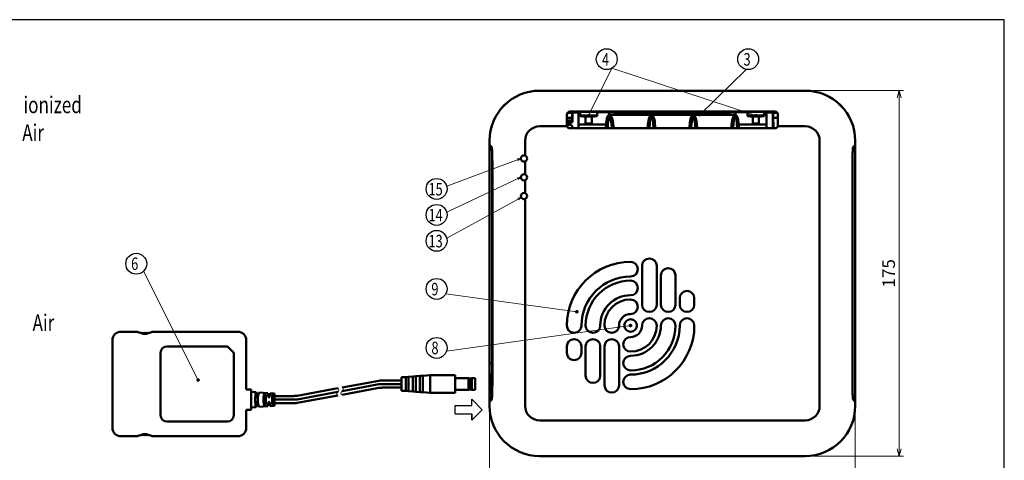
# Model space of a CAD drawing. Units: millimetres. Extents: x 919 to 1735, y -387 to 152.
# Drawn here: x 1264 to 1735, y -59 to 152 of the extents above; entities that cross this region are included whole.
import ezdxf

# ---------------------------------------------------------------- set-up
doc = ezdxf.new("R2010")
doc.units = ezdxf.units.MM
for name, color, linetype, lineweight in [('Visible', 7, 'Continuous', 50), ('外形線', 7, 'Continuous', 40), ('寸法線', 4, 'Continuous', 25), ('文\u3000字', 5, 'Continuous', 18), ('文字', 4, 'Continuous', 25), ('輪郭線', 7, 'Continuous', 35)]:
    doc.layers.add(name, color=color, linetype=linetype, lineweight=lineweight)
doc.styles.add('ST', font='TXT.SHX', dxfattribs={"width": 0.75, "oblique": 15, "bigfont": 'extfont.shx'})
doc.dimstyles.new('(尺度0.5)フィーサ図面寸法スタイル', dxfattribs={"dimtxt": 6, "dimasz": 3.4, "dimexe": 2, "dimexo": 4, "dimgap": 2, "dimtad": 3, "dimdec": 3, "dimdsep": 46, "dimtxsty": 'ST', "dimblk": 'OPEN30', "dimcen": -1.08, "dimclrd": 4, "dimclre": 4, "dimclrt": 4, "dimadec": 1, "dimazin": 2, "dimtp": 0.01, "dimtfac": 0.7, "dimtdec": 3, "dimtmove": 0, "dimatfit": 3, "dimldrblk": 'OPEN30', "dimfxl": 1, "dimtolj": 2, "dimlwd": 20, "dimlwe": 20, "dimarcsym": 0})
doc.dimstyles.new('(尺度1)フィーサ図面寸法スタイル', dxfattribs={"dimtxt": 3, "dimasz": 1.7, "dimexe": 1, "dimexo": 2, "dimgap": 1, "dimtad": 3, "dimdec": 3, "dimdsep": 46, "dimtxsty": 'ST', "dimblk": 'OPEN30', "dimcen": -0.54, "dimclrd": 4, "dimclre": 4, "dimclrt": 4, "dimadec": 1, "dimazin": 2, "dimtp": 0.01, "dimtfac": 0.7, "dimtdec": 3, "dimtmove": 0, "dimatfit": 3, "dimldrblk": 'OPEN30', "dimfxl": 1, "dimtolj": 2, "dimlwd": 20, "dimlwe": 20, "dimarcsym": 0})

# ---------------------------------------------------------------- blocks, each defined once
blk = doc.blocks.new('_Open30')
at = {"layer": '外形線', "color": 0, "lineweight": -2}
for p, q in [((-1, 0.27), (0, 0)), ((0, 0), (-1, -0.27)), ((0, 0), (-1, 0))]:
    blk.add_line(p, q, dxfattribs=at)
blk = doc.blocks.new('*D175')
at = {"layer": 'Defpoints', "color": 0}
for p in [(1640.12, 117.64), (1685.12, 117.64), (1640.12, -57.36)]:
    blk.add_point(p, dxfattribs=at)
at = {"layer": '寸法線', "color": 4, "lineweight": 20}
for p, q in [((1644.12, 117.64), (1687.12, 117.64)), ((1685.12, -53.96), (1685.12, 114.24)), ((1644.12, -57.36), (1687.12, -57.36))]:
    blk.add_line(p, q, dxfattribs=at)
at = {"layer": '寸法線', "color": 4, "lineweight": 20, "xscale": 3.399999999999999, "yscale": 3.399999999999999, "zscale": 3.399999999999999}
for p, rotation in [((1685.12, 117.64), 90), ((1685.12, -57.36), 270)]:
    blk.add_blockref('_Open30', p, dxfattribs=dict(at, rotation=rotation))
at = {"layer": '寸法線', "color": 4, "insert": (1680.12, 30.14), "char_height": 6, "attachment_point": 5, "rotation": 90, "style": 'ST'}
blk.add_mtext('\\A2;175', dxfattribs=at)
blk = doc.blocks.new('*D176')
at = {"layer": 'Defpoints', "color": 0}
for p in [(1489.12, -33.38), (1664.12, -33.38), (1489.12, -79.36)]:
    blk.add_point(p, dxfattribs=at)
at = {"layer": '寸法線', "color": 4, "lineweight": 20}
for p, q in [((1489.12, -37.38), (1489.12, -81.36)), ((1664.12, -37.38), (1664.12, -81.36)), ((1660.72, -79.36), (1492.52, -79.36))]:
    blk.add_line(p, q, dxfattribs=at)
at = {"layer": '寸法線', "color": 4, "lineweight": 20, "xscale": 3.399999999999999, "yscale": 3.399999999999999, "zscale": 3.399999999999999}
for p, rotation in [((1489.12, -79.36), 180), ((1664.12, -79.36), 360)]:
    blk.add_blockref('_Open30', p, dxfattribs=dict(at, rotation=rotation))
at = {"layer": '寸法線', "color": 4, "insert": (1576.62, -74.36), "char_height": 6, "attachment_point": 5, "style": 'ST'}
blk.add_mtext('\\A2;175', dxfattribs=at)

msp = doc.modelspace()

# ---------------------------------------------------------------- linework, layer by layer
at = {"layer": 'Defpoints'}
msp.add_lwpolyline([(919.1023, 151.643), (919.1023, -362.6093), (1735.4329, -362.6093), (1735.4329, 151.643)], close=True, dxfattribs=at)
at = {"layer": 'Visible'}
for p, q in [((1513.1154, 117.6378), (1513.1008, 117.6378)), ((1513.1154, 117.6378), (1640.1154, 117.6378)), ((1640.13, 117.6378), (1640.1154, 117.6378)), ((1526.1154, 101.1378), (1526.1154, 106.1428)), ((1526.1154, 104.7051), (1528.6236, 104.7051)), ((1526.388, 107.0051), (1528.6236, 107.0051)), ((1626.2432, 107.5051), (1526.9876, 107.5051)), ((1626.1137, 107.5576), (1527.117, 107.5576)), ((1626.1137, 107.5576), (1527.117, 107.5576)), ((1527.6154, 107.6428), (1625.6154, 107.6428)), ((1532.5551, 107.3543), (1528.6236, 107.3543)), ((1528.6236, 107.3543), (1528.84, 107.1378)), ((1528.6236, 107.3543), (1528.6236, 103.5783)), ((1531.6154, 107.1378), (1528.84, 107.1378)), ((1528.84, 107.1378), (1528.84, 102.9132)), ((1531.8199, 107.3424), (1531.6154, 107.1378)), ((1531.6154, 99.6378), (1531.6154, 107.1378)), ((1532.3199, 107.3467), (1532.5551, 107.3467)), ((1532.5541, 107.5051), (1532.5541, 107.4876)), ((1532.5541, 107.4876), (1532.5551, 107.4876)), ((1532.5551, 107.4876), (1532.5551, 107.2391)), ((1540.5551, 107.4876), (1532.5551, 107.4876)), ((1532.5551, 105.6922), (1532.5551, 107.2391)), ((1540.5551, 105.6922), (1532.5551, 105.6922)), ((1532.5551, 105.4408), (1532.5551, 105.6922)), ((1540.5551, 105.4408), (1532.5551, 105.4408)), ((1533.8051, 105.2051), (1533.8051, 105.4408)), ((1535.1801, 105.2051), (1533.8051, 105.2051)), ((1535.0551, 101.8776), (1535.0551, 105.2051)), ((1537.9301, 105.2051), (1535.1801, 105.2051)), ((1536.2934, 107.5051), (1536.2934, 107.4876)), ((1536.4678, 107.5051), (1536.4678, 107.4876)), ((1539.3051, 105.2051), (1537.9301, 105.2051)), ((1538.0551, 101.8776), (1538.0551, 105.2051)), ((1539.3051, 105.4408), (1539.3051, 105.2051)), ((1540.5551, 107.2391), (1540.5551, 107.4876)), ((1540.5551, 107.4876), (1540.556, 107.4876)), ((1546.5551, 107.3543), (1540.5551, 107.3543)), ((1540.5551, 107.3467), (1546.4065, 107.3467)), ((1540.5551, 107.2391), (1540.5551, 105.6922)), ((1540.5551, 105.6922), (1540.5551, 105.4408)), ((1540.556, 107.5051), (1540.556, 107.4876)), ((1543.856, 107.3543), (1543.7051, 107.5051)), ((1544.2051, 107.3543), (1544.2051, 107.5051)), ((1545.5151, 107.3543), (1545.5151, 107.5051)), ((1546.4065, 107.3467), (1546.4819, 107.2714)), ((1546.4065, 107.3467), (1546.4065, 105.9508)), ((1546.4819, 106.1378), (1546.4731, 106.1378)), ((1546.4819, 107.2714), (1546.4819, 106.1378)), ((1546.4819, 107.2714), (1548.4569, 107.2714)), ((1546.4819, 106.1378), (1606.7489, 106.1378)), ((1546.5551, 107.5051), (1546.5551, 107.3051)), ((1606.5551, 107.3051), (1546.5551, 107.3051)), ((1548.4569, 107.3051), (1548.4569, 107.1701)), ((1548.4569, 107.1701), (1548.9569, 107.1701)), ((1603.9569, 107.1701), (1548.9569, 107.1701)), ((1603.9569, 107.1701), (1604.4569, 107.1701)), ((1604.4569, 107.3051), (1604.4569, 107.1701)), ((1604.4569, 107.2714), (1606.7489, 107.2714)), ((1606.5551, 107.5051), (1606.5551, 107.3051)), ((1606.6154, 107.4378), (1606.5551, 107.4378)), ((1612.5551, 107.3543), (1606.5551, 107.3543)), ((1606.6154, 107.5051), (1606.6154, 107.4378)), ((1606.7489, 107.2714), (1606.8242, 107.3467)), ((1606.7489, 106.1378), (1606.7489, 107.2714)), ((1606.7576, 106.1378), (1606.7489, 106.1378)), ((1606.8242, 107.3467), (1612.5551, 107.3467)), ((1606.8242, 107.3467), (1606.8242, 105.9508)), ((1607.7151, 107.5051), (1607.7151, 107.3543)), ((1609.0251, 107.5051), (1609.0251, 107.3543)), ((1609.5251, 107.5051), (1609.3742, 107.3543)), ((1612.5541, 107.5051), (1612.5541, 107.4876)), ((1612.5541, 107.4876), (1612.5551, 107.4876)), ((1612.5551, 107.4876), (1612.5551, 107.2391)), ((1620.5551, 107.4876), (1612.5551, 107.4876)), ((1612.5551, 105.6922), (1612.5551, 107.2391)), ((1620.5551, 105.6922), (1612.5551, 105.6922)), ((1612.5551, 105.4408), (1612.5551, 105.6922)), ((1620.5551, 105.4408), (1612.5551, 105.4408)), ((1613.8051, 105.2051), (1613.8051, 105.4408)), ((1615.1801, 105.2051), (1613.8051, 105.2051)), ((1615.0551, 101.8776), (1615.0551, 105.2051)), ((1617.9301, 105.2051), (1615.1801, 105.2051)), ((1616.2934, 107.5051), (1616.2934, 107.4876)), ((1616.4678, 107.5051), (1616.4678, 107.4876)), ((1619.3051, 105.2051), (1617.9301, 105.2051)), ((1618.0551, 101.8776), (1618.0551, 105.2051)), ((1619.3051, 105.4408), (1619.3051, 105.2051)), ((1620.5551, 107.2391), (1620.5551, 107.4876)), ((1620.5551, 107.4876), (1620.556, 107.4876)), ((1624.8318, 107.3543), (1620.5551, 107.3543)), ((1620.5551, 107.3467), (1620.9109, 107.3467)), ((1620.5551, 107.2391), (1620.5551, 105.6922)), ((1620.5551, 105.6922), (1620.5551, 105.4408)), ((1620.556, 107.5051), (1620.556, 107.4876)), ((1621.4109, 107.3424), (1621.6154, 107.1378)), ((1624.6154, 107.1378), (1621.6154, 107.1378)), ((1621.6154, 107.1378), (1621.6154, 99.6378)), ((1624.8318, 107.3543), (1624.6154, 107.1378)), ((1624.6154, 99.6378), (1624.6154, 107.1378)), ((1624.8318, 103.5783), (1624.8318, 107.3543)), ((1624.8318, 107.0051), (1626.8428, 107.0051)), ((1624.8318, 104.7051), (1627.1154, 104.7051)), ((1627.1154, 106.1428), (1627.1154, 101.1378)), ((1513.1154, 100.6013), (1526.2146, 100.6013)), ((1526.1154, 103.3051), (1528.6212, 103.3051)), ((1526.1154, 102.6378), (1528.1154, 102.6378)), ((1526.1154, 102.4132), (1528.34, 102.4132)), ((1526.1154, 101.3324), (1527.8654, 101.3324)), ((1625.6154, 99.6378), (1527.6154, 99.6378)), ((1528.5066, 100.905), (1529.0345, 99.6378)), ((1528.6236, 103.5783), (1528.6197, 103.1335)), ((1532.3208, 101.3744), (1532.3199, 101.3744)), ((1544.9102, 101.3744), (1532.3208, 101.3744)), ((1538.0551, 101.8776), (1535.0551, 101.8776)), ((1535.3051, 101.6276), (1535.0551, 101.8776)), ((1535.3051, 101.6276), (1537.8051, 101.6276)), ((1537.8051, 101.6276), (1538.0551, 101.8776)), ((1620.91, 101.3744), (1608.3205, 101.3744)), ((1618.0551, 101.8776), (1615.0551, 101.8776)), ((1615.3051, 101.6276), (1615.0551, 101.8776)), ((1615.3051, 101.6276), (1617.8051, 101.6276)), ((1617.8051, 101.6276), (1618.0551, 101.8776)), ((1620.9109, 101.3744), (1620.91, 101.3744)), ((1624.84, 102.6378), (1624.8318, 103.5783)), ((1624.9322, 102.4535), (1624.84, 102.6378)), ((1624.9322, 102.4535), (1624.9322, 99.6378)), ((1627.0161, 100.6013), (1640.1154, 100.6013)), ((1489.1154, 93.6524), (1489.1154, 93.6378)), ((1489.1154, 91.6378), (1489.1154, 93.6378)), ((1489.1154, 91.6378), (1490.174, 90.5807)), ((1489.1154, 91.6378), (1489.1154, -31.3622)), ((1489.6537, 91.1003), (1489.1186, 91.0814)), ((1489.1186, 91.0814), (1490.1754, 90.0275)), ((1489.1186, -30.8058), (1489.1186, 91.0814)), ((1489.6154, 91.1385), (1489.6154, 91.099)), ((1506.1519, 86.5386), (1506.1519, 93.6378)), ((1647.0789, 93.6378), (1647.0789, -33.3622)), ((1663.0554, 90.0275), (1664.1121, 91.0814)), ((1663.0568, 90.5807), (1664.1154, 91.6378)), ((1663.5771, 91.1003), (1664.1121, 91.0814)), ((1663.6154, 91.099), (1663.6154, 91.1385)), ((1664.1121, 91.0814), (1664.1121, -30.8058)), ((1664.1154, 93.6378), (1664.1154, 93.6524)), ((1664.1154, 93.6378), (1664.1154, 91.6378)), ((1664.1154, -31.3622), (1664.1154, 91.6378)), ((1490.4598, 81.5885), (1490.4598, -21.3129)), ((1490.4773, 81.5862), (1490.4773, -21.3105)), ((1506.1519, 77.5386), (1506.1519, 83.7371)), ((1662.7535, -21.3105), (1662.7535, 81.5862)), ((1662.7709, -21.3129), (1662.7709, 81.5885)), ((1506.1519, 68.5386), (1506.1519, 74.7371)), ((1506.1519, -33.3622), (1506.1519, 65.7371)), ((1562.1154, 15.1378), (1562.1154, 33.756)), ((1569.1154, 33.756), (1569.1154, 15.1378)), ((1571.1154, 15.1378), (1571.1154, 29.1378)), ((1578.1154, 29.1378), (1578.1154, 15.1378)), ((1580.1154, 15.1378), (1580.1154, 18.2145)), ((1587.1154, 18.2145), (1587.1154, 15.1378)), ((1320.2843, 2.1378), (1312.7143, 2.1378)), ((1323.0372, 1.8663), (1322.7233, 1.4771)), ((1322.9833, 1.5214), (1322.7941, 1.2868)), ((1323.0372, 1.8663), (1322.9833, 1.5214)), ((1323.0918, 1.2403), (1322.9833, 1.5214)), ((1323.2173, 1.3998), (1323.0372, 1.8663)), ((1323.5065, 1.8077), (1323.2173, 1.3998)), ((1323.474, 1.4601), (1323.2998, 1.2143)), ((1323.5065, 1.8077), (1323.474, 1.4601)), ((1323.5998, 1.1863), (1323.474, 1.4601)), ((1323.7151, 1.3533), (1323.5065, 1.8077)), ((1323.9785, 1.7784), (1323.7151, 1.3533)), ((1323.9676, 1.4295), (1323.8089, 1.1733)), ((1323.9785, 1.7784), (1323.9676, 1.4295)), ((1324.1101, 1.1639), (1323.9676, 1.4295)), ((1324.2149, 1.3378), (1323.9785, 1.7784)), ((1324.4513, 1.7784), (1324.2149, 1.3378)), ((1324.4622, 1.4295), (1324.3197, 1.1639)), ((1324.7147, 1.3533), (1324.4513, 1.7784)), ((1324.4513, 1.7784), (1324.4622, 1.4295)), ((1324.6209, 1.1733), (1324.4622, 1.4295)), ((1324.9233, 1.8077), (1324.7147, 1.3533)), ((1324.9558, 1.4601), (1324.83, 1.1863)), ((1325.2125, 1.3998), (1324.9233, 1.8077)), ((1324.9233, 1.8077), (1324.9558, 1.4601)), ((1325.13, 1.2143), (1324.9558, 1.4601)), ((1325.3926, 1.8663), (1325.2125, 1.3998)), ((1325.4465, 1.5214), (1325.338, 1.2403)), ((1325.7065, 1.4771), (1325.3926, 1.8663)), ((1325.3926, 1.8663), (1325.4465, 1.5214)), ((1325.6357, 1.2868), (1325.4465, 1.5214)), ((1368.7155, 2.1378), (1328.1455, 2.1378)), ((1308.7149, -1.8616), (1308.7149, -43.8628)), ((1372.7149, -25.5622), (1372.7149, -1.8616)), ((1331.7149, -37.8622), (1331.7149, -7.8622)), ((1334.7149, -4.8622), (1363.7149, -4.8622)), ((1363.7149, -4.8622), (1366.7149, -7.8622)), ((1366.7149, -7.8622), (1366.7149, -37.8622)), ((1526.1154, -7.9389), (1526.1154, -4.8622)), ((1533.1154, -4.8622), (1533.1154, -7.9389)), ((1535.1154, -18.8622), (1535.1154, -4.8622)), ((1542.1154, -4.8622), (1542.1154, -18.8622)), ((1544.1154, -23.4803), (1544.1154, -4.8622)), ((1551.1154, -4.8622), (1551.1154, -23.4803)), ((1457.2149, -18.9176), (1460.7149, -18.6622)), ((1460.7149, -27.0622), (1460.7149, -18.6622)), ((1460.7149, -18.6622), (1472.7149, -18.6622)), ((1472.7149, -27.0622), (1472.7149, -18.6622)), ((1418.5608, -24.5045), (1436.1674, -21.268)), ((1418.5608, -26.2545), (1436.1674, -23.018)), ((1418.5608, -26.2545), (1436.1674, -23.018)), ((1418.5608, -26.2545), (1436.1674, -23.018)), ((1437.9198, -21.1122), (1447.0149, -21.1122)), ((1437.9198, -22.8622), (1447.0149, -22.8622)), ((1437.9198, -22.8622), (1447.0149, -22.8622)), ((1437.9198, -22.8622), (1447.0149, -22.8622)), ((1447.0149, -19.6622), (1449.0149, -19.5162)), ((1447.0149, -26.0622), (1447.0149, -19.6622)), ((1450.4149, -19.414), (1449.0149, -19.5162)), ((1449.0149, -19.5162), (1449.0149, -19.5538)), ((1449.0149, -26.1706), (1449.0149, -19.5538)), ((1450.4149, -19.414), (1452.4149, -19.268)), ((1450.4149, -19.4504), (1450.4149, -19.414)), ((1450.4149, -26.2739), (1450.4149, -19.4504)), ((1453.8149, -19.1658), (1452.4149, -19.268)), ((1452.4149, -19.268), (1452.4149, -19.303)), ((1452.4149, -26.4214), (1452.4149, -19.303)), ((1453.8149, -19.1658), (1455.8149, -19.0198)), ((1453.8149, -19.1998), (1453.8149, -19.1658)), ((1453.8149, -26.5245), (1453.8149, -19.1998)), ((1457.2149, -18.9176), (1455.8149, -19.0198)), ((1455.8149, -19.0198), (1455.8149, -19.0525)), ((1455.8149, -26.6718), (1455.8149, -19.0525)), ((1457.2149, -18.9495), (1457.2149, -18.9176)), ((1457.2149, -26.7749), (1457.2149, -18.9495)), ((1472.7149, -20.1122), (1479.1149, -20.1122)), ((1479.1149, -25.6122), (1479.1149, -20.1122)), ((1479.9149, -20.2122), (1479.1149, -20.1122)), ((1479.9149, -20.2122), (1480.7149, -20.1122)), ((1479.9149, -25.5122), (1479.9149, -20.2122)), ((1480.7149, -25.6122), (1480.7149, -20.1122)), ((1480.7149, -25.6122), (1480.7149, -20.1122)), ((1480.7149, -20.1122), (1482.2149, -20.1122)), ((1482.2149, -25.6122), (1482.2149, -20.1122)), ((1372.6905, -25.5622), (1375.1149, -25.5622)), ((1375.1149, -35.1622), (1375.1149, -25.5622)), ((1377.483, -26.8222), (1375.1149, -26.6622)), ((1377.483, -26.8222), (1377.5095, -26.9721)), ((1377.7894, -28.5595), (1377.5095, -26.9721)), ((1378.3309, -29.181), (1378.7319, -26.9066)), ((1383.0242, -27.1966), (1378.7319, -26.9066)), ((1383.0242, -27.1966), (1383.3755, -29.1885)), ((1383.7894, -29.1885), (1384.1274, -27.2711)), ((1386.2149, -27.4122), (1384.1274, -27.2711)), ((1386.2149, -33.3122), (1386.2149, -27.4122)), ((1397.0624, -28.4564), (1416.5608, -24.8721)), ((1397.0624, -30.2064), (1416.5608, -26.6221)), ((1397.0624, -30.2064), (1416.5608, -26.6221)), ((1397.0624, -30.2064), (1416.5608, -26.6221)), ((1418.5608, -28.0045), (1436.1674, -24.768)), ((1437.9198, -24.6122), (1447.0149, -24.6122)), ((1447.0149, -26.0622), (1449.0149, -26.2082)), ((1449.0149, -26.1706), (1449.0149, -26.2082)), ((1449.0149, -26.2082), (1450.4149, -26.3103)), ((1450.4149, -26.3103), (1450.4149, -26.2739)), ((1450.4149, -26.3103), (1452.4149, -26.4563)), ((1452.4149, -26.4214), (1452.4149, -26.4563)), ((1452.4149, -26.4563), (1453.8149, -26.5585)), ((1453.8149, -26.5585), (1453.8149, -26.5245)), ((1453.8149, -26.5585), (1455.8149, -26.7045)), ((1455.8149, -26.6718), (1455.8149, -26.7045)), ((1455.8149, -26.7045), (1457.2149, -26.8067)), ((1457.2149, -26.8067), (1457.2149, -26.7749)), ((1457.2149, -26.8067), (1460.7149, -27.0622)), ((1460.7149, -27.0622), (1472.7149, -27.0622)), ((1472.7149, -25.6122), (1479.1149, -25.6122)), ((1479.9149, -25.5122), (1479.1149, -25.6122)), ((1479.9149, -25.5122), (1480.7149, -25.6122)), ((1480.7149, -25.6122), (1482.2149, -25.6122)), ((1377.5095, -33.7522), (1377.7894, -32.1648)), ((1377.8989, -29.181), (1377.7894, -28.5595)), ((1377.7894, -32.1648), (1377.8989, -31.5434)), ((1378.7319, -33.8178), (1378.3309, -31.5434)), ((1383.3755, -31.5358), (1383.0242, -33.5278)), ((1384.1274, -33.4532), (1383.7894, -31.5358)), ((1386.2149, -28.6122), (1395.31, -28.6122)), ((1386.2149, -30.3622), (1395.31, -30.3622)), ((1386.2149, -30.3622), (1395.31, -30.3622)), ((1386.2149, -30.3622), (1395.31, -30.3622)), ((1386.2149, -32.1122), (1395.31, -32.1122)), ((1397.0624, -31.9564), (1416.5608, -28.3721)), ((1490.174, -30.3051), (1489.1154, -31.3622)), ((1489.1154, -33.3622), (1489.1154, -31.3622)), ((1490.1754, -29.7519), (1489.1186, -30.8058)), ((1489.6537, -30.8247), (1489.1186, -30.8058)), ((1489.6154, -30.8233), (1489.6154, -30.8629)), ((1664.1121, -30.8058), (1663.0554, -29.7519)), ((1664.1154, -31.3622), (1663.0568, -30.3051)), ((1663.5771, -30.8247), (1664.1121, -30.8058)), ((1663.6154, -30.8629), (1663.6154, -30.8233)), ((1664.1154, -31.3622), (1664.1154, -33.3622)), ((1372.6905, -35.1622), (1375.1149, -35.1622)), ((1372.7149, -43.8628), (1372.7149, -35.1622)), ((1377.483, -33.9022), (1375.1149, -34.0622)), ((1377.5095, -33.7522), (1377.483, -33.9022)), ((1383.0242, -33.5278), (1378.7319, -33.8178)), ((1386.2149, -33.3122), (1384.1274, -33.4532)), ((1489.1154, -33.3622), (1489.1154, -33.3768)), ((1664.1154, -33.3768), (1664.1154, -33.3622)), ((1363.7149, -40.8622), (1334.7149, -40.8622)), ((1640.1154, -40.3257), (1513.1154, -40.3257)), ((1322.7941, -47.0112), (1322.9833, -47.2457)), ((1322.9833, -47.2457), (1323.0918, -46.9646)), ((1323.2998, -46.9387), (1323.474, -47.1845)), ((1323.474, -47.1845), (1323.5998, -46.9106)), ((1323.5065, -47.5321), (1323.7151, -47.0777)), ((1323.7151, -47.0777), (1323.9785, -47.5027)), ((1323.8089, -46.8976), (1323.9676, -47.1538)), ((1323.9676, -47.1538), (1324.1101, -46.8883)), ((1323.9785, -47.5027), (1324.2149, -47.0622)), ((1324.2149, -47.0622), (1324.4513, -47.5027)), ((1324.3197, -46.8883), (1324.4622, -47.1538)), ((1324.4513, -47.5027), (1324.7147, -47.0777)), ((1324.4622, -47.1538), (1324.6209, -46.8976)), ((1324.7147, -47.0777), (1324.9233, -47.5321)), ((1324.83, -46.9106), (1324.9558, -47.1845)), ((1324.9558, -47.1845), (1325.13, -46.9387)), ((1325.338, -46.9646), (1325.4465, -47.2457)), ((1325.4465, -47.2457), (1325.6357, -47.0112)), ((1312.7143, -47.8622), (1320.2843, -47.8622)), ((1322.7233, -47.2015), (1323.0372, -47.5906)), ((1323.0372, -47.5906), (1322.9833, -47.2457)), ((1323.0372, -47.5906), (1323.2173, -47.1242)), ((1323.2173, -47.1242), (1323.5065, -47.5321)), ((1323.5065, -47.5321), (1323.474, -47.1845)), ((1323.9785, -47.5027), (1323.9676, -47.1538)), ((1324.4513, -47.5027), (1324.4622, -47.1538)), ((1324.9233, -47.5321), (1325.2125, -47.1242)), ((1324.9233, -47.5321), (1324.9558, -47.1845)), ((1325.2125, -47.1242), (1325.3926, -47.5906)), ((1325.3926, -47.5906), (1325.7065, -47.2015)), ((1325.3926, -47.5906), (1325.4465, -47.2457)), ((1328.1455, -47.8622), (1368.7155, -47.8622)), ((1513.1008, -57.3622), (1513.1154, -57.3622)), ((1640.1154, -57.3622), (1513.1154, -57.3622)), ((1640.1154, -57.3622), (1640.13, -57.3622))]:
    msp.add_line(p, q, dxfattribs=at)
for centre in [(1505.6154, 85.1378), (1505.6154, 76.1378), (1505.6154, 67.1378)]:
    msp.add_circle(centre, 1.5, dxfattribs=at)
at = {"layer": 'Visible', "extrusion": (0, 0, -1)}
msp.add_circle((-1556.6154, 5.1378), 3, dxfattribs=at)
for centre, radius, start, end in [((-1513.1154, 93.6378), 24, 0, 90), ((-1640.1154, 93.6378), 24, 90, 180), ((-1513.1154, 93.6378), 6.9635, 0, 90), ((-1527.6154, 101.1378), 1.5, 339.042466, 0), ((-1527.6154, 101.1378), 1.5, 270, 339.042466), ((-1625.6154, 101.1378), 1.5, 200.957534, 270), ((-1625.6154, 101.1378), 1.5, 180, 200.957534), ((-1640.1154, 93.6378), 6.9635, 90, 180), ((-1556.6154, 5.1378), 30.5, 0, 90), ((-1556.6154, 32.1378), 3.5, 90, 270), ((-1565.6154, 33.756), 3.5, 0, 180), ((-1574.6154, 29.1378), 3.5, 0, 180), ((-1556.6154, 5.1378), 21.5, 0, 90), ((-1556.6154, 23.1378), 3.5, 90, 270), ((-1583.6154, 18.2145), 3.5, 0, 180), ((-1556.6154, 5.1378), 12.5, 0, 90), ((-1556.6154, 14.1378), 3.5, 90, 270), ((-1565.6154, 15.1378), 3.5, 180, 0), ((-1574.6154, 15.1378), 3.5, 180, 0), ((-1583.6154, 15.1378), 3.5, 180, 0), ((-1529.6154, 5.1378), 3.5, 180, 0), ((-1538.6154, 5.1378), 3.5, 180, 0), ((-1547.6154, 5.1378), 3.5, 180.000001, 0), ((-1556.6154, 5.1378), 21.5, 180, 270), ((-1556.6154, 5.1378), 30.5, 180, 270), ((-1556.6154, 5.1378), 12.5, 180, 270), ((-1565.6154, 5.1378), 3.5, 0.000001, 180), ((-1574.6154, 5.1378), 3.5, 0, 180), ((-1583.6154, 5.1378), 3.5, 0, 180), ((-1324.2149, 9.3941), 8.0562, 280.669647, 293.008764), ((-1324.2149, 9.3941), 8.0562, 280.669647, 284.030264), ((-1324.2149, 9.3941), 8.2308, 277.842525, 279.940251), ((-1324.2149, 9.3941), 8.2308, 274.285952, 276.383661), ((-1324.2149, 9.3941), 8.2308, 270.729404, 272.82715), ((-1324.2149, 9.3941), 8.2308, 267.17285, 269.270596), ((-1324.2149, 9.3941), 8.2308, 263.616339, 265.714048), ((-1324.2149, 9.3941), 8.2308, 260.059749, 262.157475), ((-1324.2149, 9.3941), 8.0562, 246.991236, 259.330353), ((-1324.2149, 9.3941), 8.0562, 255.969736, 259.330353), ((-1529.6154, -4.8622), 3.5, 0, 180), ((-1538.6154, -4.8622), 3.5, 0, 180), ((-1547.6154, -4.8622), 3.5, 0, 180), ((-1556.6154, -3.8622), 3.5, 270, 90), ((-1334.7149, -7.8622), 3, 0, 90), ((-1529.6154, -7.9389), 3.5, 180, 0), ((-1556.6154, -12.8622), 3.5, 270, 90), ((-1556.6154, -21.8622), 3.5, 270, 90), ((-1538.6154, -18.8622), 3.5, 180, 0), ((-1547.6154, -23.4803), 3.5, 180, 0), ((-1378.1149, -29.1429), 0.2193, 254.847692, 350), ((-1378.1149, -31.5815), 0.2193, 10, 105.152308), ((-1513.1154, -33.3622), 24, 270, 0), ((-1513.1154, -33.3622), 6.9635, 270, 0), ((-1640.1154, -33.3622), 6.9635, 180, 270), ((-1640.1154, -33.3622), 24, 180, 270), ((-1334.7149, -37.8622), 3, 270, 0), ((-1363.7149, -37.8622), 3, 180, 270), ((-1324.2149, -55.1184), 8.2308, 80.059749, 82.157475), ((-1324.2149, -55.1184), 8.2308, 87.17285, 89.270596), ((-1324.2149, -55.1184), 8.2308, 90.729404, 92.82715), ((-1324.2149, -55.1184), 8.0562, 66.991236, 79.330353), ((-1324.2149, -55.1184), 8.0562, 75.969736, 79.330353), ((-1324.2149, -55.1184), 8.0562, 100.669647, 113.008764), ((-1324.2149, -55.1184), 8.0562, 100.669647, 104.030264)]:
    msp.add_arc(centre, radius, start, end, dxfattribs=at)
at = {"layer": 'Visible'}
for centre, radius, start, end in [((1527.6154, 106.1428), 1.5, 90, 180), ((1546.6154, 104.9223), 0.8593, 90.002558, 100.81977), ((1606.6153, 104.9219), 0.8597, 79.182936, 89.994735), ((1624.7151, 105.1551), 0.605, 281.125125, 311.938497), ((1625.6154, 106.1428), 1.5, 0, 90), ((1626.7151, 105.1551), 0.605, 228.061489, 279.642956), ((1626.7151, 105.1551), 0.605, 279.642981, 311.430187), ((1527.8654, 100.6378), 0.6946, 22.619865, 90), ((1583.8715, 97.4246), 39.1609, 174.211299, 176.759609), ((1568.1034, 97.3308), 40.4199, 3.271736, 5.74136), ((1556.6154, 5.1378), 23.5, 90, 180), ((1556.6154, 5.1378), 14.5, 90, 180), ((1556.6154, 5.1378), 5.5, 90, 180.000001), ((1556.6154, 5.1378), 14.5, 270, 360), ((1556.6154, 5.1378), 23.5, 270, 360), ((1556.6154, 5.1378), 5.5, 270, 0.000001), ((1320.2843, 0.1381), 1.9997, 66.991199, 90.000036), ((1328.1455, 0.1381), 1.9997, 89.999964, 113.008801), ((1437.9177, -31.0226), 9.9104, 89.987735, 100.172857), ((1437.8831, -32.3833), 9.5212, 89.778959, 100.381632), ((1437.9177, -32.7726), 9.9104, 89.987735, 100.172857), ((1437.8831, -34.1333), 9.5212, 89.778959, 100.381632), ((1378.1149, -29.1429), 0.2193, 285.152306, 350.000002), ((1378.1149, -31.5815), 0.2193, 9.999998, 74.847694), ((1383.5824, -29.152), 0.2101, 190, 350), ((1383.5824, -31.5723), 0.2101, 10, 169.999999), ((1395.3467, -19.091), 9.5212, 269.778959, 280.381632), ((1395.3467, -20.841), 9.5212, 269.778959, 280.381632), ((1395.3121, -20.4517), 9.9104, 269.987735, 280.172857), ((1395.3121, -22.2017), 9.9104, 269.987735, 280.172857), ((1324.2149, -55.1184), 8.2308, 94.285952, 96.383661), ((1324.2149, -55.1184), 8.2308, 83.616339, 85.714048), ((1324.2149, -55.1184), 8.2308, 80.059749, 82.157475), ((1320.2843, -45.8625), 1.9997, 269.999964, 293.008801), ((1328.1455, -45.8625), 1.9997, 246.991199, 270.000036)]:
    msp.add_arc(centre, radius, start, end, dxfattribs=at)
at = {"layer": 'Visible', "extrusion": (0, 0, -1)}
for centre, major_axis, ratio, start_param, end_param in [((1513.13, 93.6232), (16.9912, -16.9912), 0.99878277, 2.35680348, 3.92638183), ((1640.1008, 93.6232), (-16.9912, -16.9912), 0.99878277, 2.35680348, 3.92638183), ((1528.1197, 103.1335), (-0.4636, -0.1897), 0.98784042, 3.53431077, 5.10503095), ((1490.1651, 81.5885), (0, -8.4441), 0.0348995, 3.1763838, 4.71238898), ((1663.0656, 81.5885), (0, -8.4441), 0.0348995, 1.57079633, 3.1068015), ((1489.2662, -12.8622), (0, -0.425), 0.03492077, 4.71238898, 10.99557429), ((1489.4694, -22.8622), (0, -4.75), 0.03492077, -1.57079633, 4.71238898), ((1437.9198, -25.3181), (5, 0), 0.49119379, 4.35428627, 4.71238898), ((1490.1651, -21.3129), (0, -8.4441), 0.0348995, 4.71238898, 6.24839416), ((1663.0656, -21.3129), (0, -8.4441), 0.0348995, 0.03479115, 1.57079633), ((1377.575, -30.3622), (0, -3.5335), 0.1763395, 0.32594992, 2.81564273), ((1381.5756, -30.3622), (0, -3.2632), 0.1763395, 0.35513625, 2.78645641), ((1381.5756, -30.3622), (0, -3.2632), 0.1763395, 3.52226641, 5.90251155), ((1385.5761, -30.3622), (0, -2.9929), 0.1763395, 0.39000825, 2.7515844), ((1385.5761, -30.3622), (0, -2.9929), 0.1763395, 3.55750429, 5.86727367), ((1377.575, -30.3622), (0, -3.5335), 0.1763395, 4.4232146, 5.00156336), ((1513.13, -33.3475), (-16.9912, -16.9912), 0.99878277, 5.49839613, 7.06797448), ((1640.1008, -33.3475), (16.9912, -16.9912), 0.99878277, 5.49839613, 7.06797448)]:
    msp.add_ellipse(centre, major_axis=major_axis, ratio=ratio, start_param=start_param, end_param=end_param, dxfattribs=at)
at = {"layer": 'Visible'}
for centre, major_axis, ratio, start_param, end_param in [((1532.3199, 107.3423), (0.5, 0), 0.00872687, 1.57079633, 3.13286601), ((1546.6154, 97.6378), (0, -7.5), 0.13333333, 1.84072912, 4.44245618), ((1546.4731, 55.6378), (0, -50.5), 0.00311057, 3.14159265, 3.26296959), ((1566.6154, 97.6378), (0, -7.5), 0.13333333, 1.84072912, 4.44245618), ((1586.6154, 97.6378), (0, -7.5), 0.13333333, 1.84072912, 4.44245618), ((1606.6154, 97.6378), (0, -7.5), 0.13333333, 1.84072912, 4.44245618), ((1606.7576, 55.6378), (0, -50.5), 0.00311057, 3.02021572, 3.14159265), ((1620.9109, 107.3423), (-0.5, 0), 0.00872687, 3.1503193, 4.71238898), ((1528.34, 102.9132), (0.3536, -0.3536), 0.99992385, 5.49782522, 7.06854539), ((1490.163, 81.5862), (0, -9), 0.03492077, 1.57079633, 3.10673498), ((1663.0678, 81.5862), (0, -9), 0.03492077, 3.17645032, 4.71238898), ((1312.7155, -1.8628), (2.8293, -2.8293), 0.99969546, 2.35634678, 3.92683852), ((1368.7143, -1.8628), (-2.8293, -2.8293), 0.99969546, 2.35634678, 3.92683852), ((1490.163, -21.3105), (0, -9), 0.03492077, 0.03485767, 1.57079633), ((1663.0678, -21.3105), (0, -9), 0.03492077, 4.71238898, 6.24832764), ((1395.31, -27.9062), (5, 0), 0.49119379, 4.71238898, 5.07049169), ((1312.7155, -43.8616), (-2.8293, -2.8293), 0.99969546, 5.49793944, 7.06843118), ((1368.7143, -43.8616), (2.8293, -2.8293), 0.99969546, 5.49793944, 7.06843118)]:
    msp.add_ellipse(centre, major_axis=major_axis, ratio=ratio, start_param=start_param, end_param=end_param, dxfattribs=at)
for points, weights in [([(1533.8353, 105.4408), (1534.5541, 105.2051), (1535.1801, 105.2051)], [1.75178567973, 1.88177132022, 1.88177132022]), ([(1535.1801, 105.2051), (1535.806, 105.2051), (1536.5248, 105.4408)], [1.88177132022, 1.88177132022, 1.75178567973]), ([(1536.5853, 105.4408), (1537.3041, 105.2051), (1537.9301, 105.2051)], [1.75178567973, 1.88177132022, 1.88177132022]), ([(1537.9301, 105.2051), (1538.556, 105.2051), (1539.2748, 105.4408)], [1.88177132022, 1.88177132022, 1.75178567973]), ([(1613.8353, 105.4408), (1614.5541, 105.2051), (1615.1801, 105.2051)], [1.75178567973, 1.88177132022, 1.88177132022]), ([(1615.1801, 105.2051), (1615.806, 105.2051), (1616.5248, 105.4408)], [1.88177132022, 1.88177132022, 1.75178567973]), ([(1616.5853, 105.4408), (1617.3041, 105.2051), (1617.9301, 105.2051)], [1.75178567973, 1.88177132022, 1.88177132022]), ([(1617.9301, 105.2051), (1618.556, 105.2051), (1619.2748, 105.4408)], [1.88177132022, 1.88177132022, 1.75178567973])]:
    msp.add_rational_spline(points, weights, degree=2, dxfattribs=at)
for points, knots in [([(1544.9102, 101.3744), (1544.996, 102.5189), (1545.1248, 103.5514), (1545.4217, 104.8478), (1545.5488, 105.1614), (1545.7486, 105.504), (1545.8423, 105.625), (1546.0588, 105.81), (1546.1712, 105.8762), (1546.3312, 105.9319), (1546.3687, 105.9425), (1546.4065, 105.9508)], [0.050695026, 0.050695026, 0.050695026, 0.050695026, 0.403381096, 0.403381096, 0.656577085, 0.656577085, 0.818094041, 0.818094041, 0.955608236, 0.955608236, 0.996739328, 0.996739328, 0.996739328, 0.996739328]), ([(1546.4541, 105.7663), (1546.4474, 105.7924), (1546.4427, 105.8106), (1546.43, 105.8597), (1546.4185, 105.9045), (1546.4065, 105.9508)], [-1.727627816, -1.727627816, -1.727627816, -1.727627816, -1.671007513, -1.671007513, -1.335560526, -1.335560526, -1.335560526, -1.335560526]), ([(1546.6154, 105.7816), (1546.6298, 105.7816), (1546.6444, 105.7812), (1546.701, 105.7783), (1546.741, 105.7732), (1546.8241, 105.7571), (1546.8663, 105.7451), (1546.9736, 105.7071), (1547.0357, 105.675), (1547.1871, 105.5786), (1547.286, 105.4901), (1547.546, 105.1393), (1547.6921, 104.8091), (1548.048, 103.5275), (1548.2455, 102.3739), (1548.4137, 100.3214), (1548.4374, 99.9818), (1548.4574, 99.6377)], [0.455788656, 0.455788656, 0.455788656, 0.455788656, 0.465720045, 0.465720045, 0.494246626, 0.494246626, 0.529199364, 0.529199364, 0.594208424, 0.594208424, 0.718620216, 0.718620216, 0.932725643, 0.932725643, 1.261515619, 1.261515619, 1.32508387, 1.32508387, 1.32508387, 1.32508387]), ([(1564.7731, 99.6382), (1564.8053, 100.1879), (1564.8467, 100.7284), (1565.0619, 102.9247), (1565.2742, 103.9422), (1565.4792, 104.5734), (1565.5768, 104.8742), (1565.6785, 105.1031), (1565.8706, 105.3998), (1565.9516, 105.4914), (1566.1092, 105.6249), (1566.1865, 105.6727), (1566.3149, 105.7292), (1566.3742, 105.7499), (1566.4792, 105.7715), (1566.5198, 105.7774), (1566.5808, 105.781), (1566.598, 105.7816), (1566.6154, 105.7816)], [2.913989362, 2.913989362, 2.913989362, 2.913989362, 3.017152309, 3.017152309, 3.348449825, 3.348449825, 3.348449825, 3.506363246, 3.506363246, 3.61270075, 3.61270075, 3.705231386, 3.705231386, 3.761654626, 3.761654626, 3.792319207, 3.792319207, 3.804238481, 3.804238481, 3.804238481, 3.804238481]), ([(1566.6154, 105.7816), (1566.6298, 105.7816), (1566.6444, 105.7812), (1566.701, 105.7783), (1566.741, 105.7732), (1566.8241, 105.7571), (1566.8663, 105.7451), (1566.9736, 105.7071), (1567.0357, 105.675), (1567.1871, 105.5786), (1567.286, 105.4901), (1567.546, 105.1393), (1567.6921, 104.8091), (1568.048, 103.5275), (1568.2455, 102.3739), (1568.4137, 100.3214), (1568.4374, 99.9818), (1568.4574, 99.6377)], [0.455788656, 0.455788656, 0.455788656, 0.455788656, 0.465720045, 0.465720045, 0.494246626, 0.494246626, 0.529199364, 0.529199364, 0.594208424, 0.594208424, 0.718620216, 0.718620216, 0.932725643, 0.932725643, 1.26151562, 1.26151562, 1.32508387, 1.32508387, 1.32508387, 1.32508387]), ([(1584.7731, 99.6382), (1584.8053, 100.1879), (1584.8467, 100.7284), (1585.0619, 102.9247), (1585.2742, 103.9422), (1585.4792, 104.5734), (1585.5768, 104.8742), (1585.6785, 105.1031), (1585.8706, 105.3998), (1585.9516, 105.4914), (1586.1092, 105.6249), (1586.1865, 105.6727), (1586.3149, 105.7292), (1586.3742, 105.7499), (1586.4792, 105.7715), (1586.5198, 105.7774), (1586.5808, 105.781), (1586.598, 105.7816), (1586.6154, 105.7816)], [2.913989362, 2.913989362, 2.913989362, 2.913989362, 3.017152309, 3.017152309, 3.348449825, 3.348449825, 3.348449825, 3.506363246, 3.506363246, 3.61270075, 3.61270075, 3.705231386, 3.705231386, 3.761654626, 3.761654626, 3.792319207, 3.792319207, 3.804238481, 3.804238481, 3.804238481, 3.804238481]), ([(1586.6154, 105.7816), (1586.6298, 105.7816), (1586.6444, 105.7812), (1586.701, 105.7783), (1586.741, 105.7732), (1586.8241, 105.7571), (1586.8663, 105.7451), (1586.9736, 105.7071), (1587.0357, 105.675), (1587.1871, 105.5786), (1587.286, 105.4901), (1587.546, 105.1393), (1587.6921, 104.8091), (1588.048, 103.5275), (1588.2455, 102.3739), (1588.4137, 100.3214), (1588.4374, 99.9818), (1588.4574, 99.6377)], [0.455788656, 0.455788656, 0.455788656, 0.455788656, 0.465720045, 0.465720045, 0.494246626, 0.494246626, 0.529199364, 0.529199364, 0.594208424, 0.594208424, 0.718620216, 0.718620216, 0.932725643, 0.932725643, 1.261515619, 1.261515619, 1.32508387, 1.32508387, 1.32508387, 1.32508387]), ([(1604.7731, 99.6382), (1604.8053, 100.1879), (1604.8467, 100.7284), (1605.0619, 102.9247), (1605.2742, 103.9422), (1605.4792, 104.5734), (1605.5768, 104.8742), (1605.6785, 105.1031), (1605.8706, 105.3998), (1605.9516, 105.4914), (1606.1092, 105.6249), (1606.1865, 105.6727), (1606.3149, 105.7292), (1606.3742, 105.7499), (1606.4792, 105.7715), (1606.5198, 105.7774), (1606.5808, 105.781), (1606.598, 105.7816), (1606.6154, 105.7816)], [2.913989362, 2.913989362, 2.913989362, 2.913989362, 3.017152309, 3.017152309, 3.348449825, 3.348449825, 3.348449825, 3.506363246, 3.506363246, 3.61270075, 3.61270075, 3.705231386, 3.705231386, 3.761654626, 3.761654626, 3.792319207, 3.792319207, 3.804238481, 3.804238481, 3.804238481, 3.804238481]), ([(1606.8242, 105.9508), (1606.8349, 105.9484), (1606.8456, 105.9459), (1606.9685, 105.9145), (1607.074, 105.8665), (1607.269, 105.7356), (1607.3547, 105.6543), (1607.5278, 105.4394), (1607.6047, 105.3002), (1607.7397, 104.9954), (1607.8184, 104.7732), (1608.0908, 103.6772), (1608.2301, 102.5818), (1608.3205, 101.3744)], [0.074024167, 0.074024167, 0.074024167, 0.074024167, 0.077324113, 0.077324113, 0.112142596, 0.112142596, 0.147752244, 0.147752244, 0.194566461, 0.194566461, 0.247984529, 0.247984529, 0.374787879, 0.374787879, 0.374787879, 0.374787879]), ([(1532.3199, 101.3744), (1532.258, 101.3742), (1532.1969, 101.3701), (1532.0806, 101.3546), (1532.0271, 101.3431), (1531.9332, 101.3136), (1531.8946, 101.2955), (1531.8522, 101.2647), (1531.8406, 101.2532), (1531.8247, 101.2297), (1531.8205, 101.2177), (1531.8199, 101.2053), (1531.8199, 101.2049), (1531.8199, 101.2046)], [0, 0, 0, 0, 0.0185706053, 0.0185706053, 0.0376641656, 0.0376641656, 0.0578297226, 0.0578297226, 0.0689456911, 0.0689456911, 0.0801149305, 0.0801149305, 0.0804485422, 0.0804485422, 0.0804485422, 0.0804485422]), ([(1621.4109, 101.2046), (1621.4108, 101.2049), (1621.4108, 101.2053), (1621.4103, 101.2177), (1621.406, 101.2297), (1621.3901, 101.2532), (1621.3786, 101.2647), (1621.3362, 101.2955), (1621.2976, 101.3136), (1621.2037, 101.3431), (1621.1501, 101.3546), (1621.0339, 101.3701), (1620.9728, 101.3742), (1620.9109, 101.3744)], [-0.0003342529, -0.0003342529, -0.0003342529, -0.0003342529, 0, 0, 0.0111907059, 0.0111907059, 0.0223280385, 0.0223280385, 0.0425323523, 0.0425323523, 0.0616626091, 0.0616626091, 0.0802689059, 0.0802689059, 0.0802689059, 0.0802689059]), ([(1377.3755, -27.0147), (1377.3778, -27.0103), (1377.3814, -27.0061), (1377.3963, -26.994), (1377.412, -26.9872), (1377.4488, -26.9777), (1377.4721, -26.9743), (1377.5017, -26.9725), (1377.5055, -26.9723), (1377.5095, -26.9721)], [-0.0282041296, -0.0282041296, -0.0282041296, -0.0282041296, -0.0242235629, -0.0242235629, -0.0159679231, -0.0159679231, -0.0079839616, -0.0079839616, -0.0068013049, -0.0068013049, -0.0068013049, -0.0068013049]), ([(1381.3755, -27.3026), (1381.3777, -27.2978), (1381.3813, -27.2932), (1381.396, -27.2799), (1381.4117, -27.2724), (1381.4485, -27.2618), (1381.4717, -27.2579), (1381.5232, -27.2541), (1381.5515, -27.2542), (1381.5781, -27.2559), (1381.6044, -27.2576), (1381.6324, -27.261), (1381.6838, -27.2712), (1381.7072, -27.2779), (1381.7457, -27.293), (1381.7628, -27.3025), (1381.7814, -27.3193), (1381.7864, -27.3259), (1381.7894, -27.3325)], [-0.0282787096, -0.0282787096, -0.0282787096, -0.0282787096, -0.0243170674, -0.0243170674, -0.0159938615, -0.0159938615, -0.0079969307, -0.0079969307, 0, 0, 0, 0.0079154056, 0.0079154056, 0.0158308112, 0.0158308112, 0.0243348357, 0.0243348357, 0.0295364929, 0.0295364929, 0.0295364929, 0.0295364929]), ([(1385.3755, -27.594), (1385.3777, -27.5888), (1385.3811, -27.5838), (1385.3957, -27.5691), (1385.4113, -27.5606), (1385.4481, -27.5486), (1385.4713, -27.5441), (1385.5227, -27.5395), (1385.551, -27.5394), (1385.5777, -27.5411), (1385.604, -27.5428), (1385.6319, -27.5464), (1385.6832, -27.5572), (1385.7066, -27.5644), (1385.7452, -27.5807), (1385.7625, -27.5911), (1385.7813, -27.6096), (1385.7864, -27.617), (1385.7894, -27.6244)], [-0.0283842291, -0.0283842291, -0.0283842291, -0.0283842291, -0.0244425717, -0.0244425717, -0.0160289723, -0.0160289723, -0.0080144862, -0.0080144862, 0, 0, 0, 0.007908817, 0.007908817, 0.015817634, 0.015817634, 0.0244427023, 0.0244427023, 0.0297663775, 0.0297663775, 0.0297663775, 0.0297663775]), ([(1377.5095, -33.7522), (1377.5055, -33.7521), (1377.5017, -33.7519), (1377.4721, -33.7501), (1377.4488, -33.7466), (1377.412, -33.7371), (1377.3963, -33.7304), (1377.3814, -33.7183), (1377.3778, -33.7141), (1377.3755, -33.7096)], [0.0068013049, 0.0068013049, 0.0068013049, 0.0068013049, 0.0079839616, 0.0079839616, 0.0159679231, 0.0159679231, 0.0242235629, 0.0242235629, 0.0282041296, 0.0282041296, 0.0282041296, 0.0282041296]), ([(1381.7894, -33.3918), (1381.7864, -33.3984), (1381.7814, -33.4051), (1381.7628, -33.4218), (1381.7457, -33.4314), (1381.7072, -33.4464), (1381.6838, -33.4531), (1381.6324, -33.4633), (1381.6044, -33.4668), (1381.5781, -33.4685), (1381.5515, -33.4702), (1381.5232, -33.4703), (1381.4717, -33.4665), (1381.4485, -33.4626), (1381.4117, -33.4519), (1381.396, -33.4444), (1381.3813, -33.4311), (1381.3777, -33.4265), (1381.3755, -33.4218)], [-0.0295364929, -0.0295364929, -0.0295364929, -0.0295364929, -0.0243348357, -0.0243348357, -0.0158308112, -0.0158308112, -0.0079154056, -0.0079154056, 0, 0, 0, 0.0079969307, 0.0079969307, 0.0159938615, 0.0159938615, 0.0243170674, 0.0243170674, 0.0282787096, 0.0282787096, 0.0282787096, 0.0282787096]), ([(1385.7894, -33.1), (1385.7864, -33.1073), (1385.7813, -33.1147), (1385.7625, -33.1332), (1385.7452, -33.1437), (1385.7066, -33.16), (1385.6832, -33.1671), (1385.6319, -33.1779), (1385.604, -33.1815), (1385.5777, -33.1832), (1385.551, -33.1849), (1385.5227, -33.1848), (1385.4713, -33.1802), (1385.4481, -33.1758), (1385.4113, -33.1637), (1385.3957, -33.1553), (1385.3811, -33.1406), (1385.3777, -33.1356), (1385.3755, -33.1304)], [-0.0297663775, -0.0297663775, -0.0297663775, -0.0297663775, -0.0244427023, -0.0244427023, -0.015817634, -0.015817634, -0.007908817, -0.007908817, 0, 0, 0, 0.0080144862, 0.0080144862, 0.0160289723, 0.0160289723, 0.0244425717, 0.0244425717, 0.0283842291, 0.0283842291, 0.0283842291, 0.0283842291])]:
    msp.add_open_spline(points, degree=3, knots=knots, dxfattribs=at)
for points, degree in [([(1606.8242, 105.9508), (1606.8079, 105.8876), (1606.7917, 105.8248), (1606.7766, 105.7663)], 3), ([(1322.7941, 1.2868), (1322.7582, 1.3824), (1322.7233, 1.4771)], 2), ([(1323.0918, 1.2403), (1323.1551, 1.3203), (1323.2173, 1.3998)], 2), ([(1323.2173, 1.3998), (1323.258, 1.3074), (1323.2998, 1.2143)], 2), ([(1323.5998, 1.1863), (1323.658, 1.2701), (1323.7151, 1.3533)], 2), ([(1323.7151, 1.3533), (1323.7615, 1.2637), (1323.8089, 1.1733)], 2), ([(1324.1101, 1.1639), (1324.1631, 1.2512), (1324.2149, 1.3378)], 2), ([(1324.2149, 1.3378), (1324.2667, 1.2512), (1324.3197, 1.1639)], 2), ([(1324.6209, 1.1733), (1324.6683, 1.2637), (1324.7147, 1.3533)], 2), ([(1324.7147, 1.3533), (1324.7718, 1.2701), (1324.83, 1.1863)], 2), ([(1325.13, 1.2143), (1325.1718, 1.3074), (1325.2125, 1.3998)], 2), ([(1325.2125, 1.3998), (1325.2747, 1.3203), (1325.338, 1.2403)], 2), ([(1325.7065, 1.4771), (1325.6716, 1.3824), (1325.6357, 1.2868)], 2), ([(1322.7233, -47.2015), (1322.7582, -47.1067), (1322.7941, -47.0112)], 2), ([(1323.2173, -47.1242), (1323.1551, -47.0446), (1323.0918, -46.9646)], 2), ([(1323.2998, -46.9387), (1323.258, -47.0318), (1323.2173, -47.1242)], 2), ([(1323.7151, -47.0777), (1323.658, -46.9944), (1323.5998, -46.9106)], 2), ([(1323.8089, -46.8976), (1323.7615, -46.988), (1323.7151, -47.0777)], 2), ([(1324.2149, -47.0622), (1324.1631, -46.9755), (1324.1101, -46.8883)], 2), ([(1324.3197, -46.8883), (1324.2667, -46.9755), (1324.2149, -47.0622)], 2), ([(1324.7147, -47.0777), (1324.6683, -46.988), (1324.6209, -46.8976)], 2), ([(1324.83, -46.9106), (1324.7718, -46.9944), (1324.7147, -47.0777)], 2), ([(1325.2125, -47.1242), (1325.1718, -47.0318), (1325.13, -46.9387)], 2), ([(1325.338, -46.9646), (1325.2747, -47.0446), (1325.2125, -47.1242)], 2), ([(1325.6357, -47.0112), (1325.6716, -47.1067), (1325.7065, -47.2015)], 2)]:
    msp.add_open_spline(points, degree=degree, dxfattribs=at)
at = {"layer": '文\u3000字'}
for centre, ratio, start_param, end_param in [((1416.5608, -27.4971), 0.59138067, 3.14159265, 6.28318531), ((1416.5608, -25.7471), 0.57266759, 0, 3.14159265), ((1418.5608, -27.1295), 0.59138067, 3.14159265, 6.49975422), ((1418.5608, -25.3795), 0.57266759, 0, 3.14159265)]:
    msp.add_ellipse(centre, major_axis=(0, -0.875), ratio=ratio, start_param=start_param, end_param=end_param, dxfattribs=at)
at = {"layer": '文字'}
for p, q in [((1480.6504, -33.1754), (1480.6504, -30.1754)), ((1485.6504, -35.1754), (1480.6504, -30.1754)), ((1472.6504, -33.1754), (1480.6504, -33.1754)), ((1472.6504, -37.1754), (1472.6504, -33.1754)), ((1472.6504, -37.1754), (1480.6504, -37.1754)), ((1485.6504, -35.1754), (1480.6504, -40.1754)), ((1480.6504, -40.1754), (1480.6504, -37.1754)), ((1480.6504, -37.1754), (1480.6504, -40.1754))]:
    msp.add_line(p, q, dxfattribs=at)
for centre in [(1545.1911, 132.6976), (1612.8904, 132.6976), (1463.7968, 70.5723), (1463.7968, 58.135), (1463.7968, 45.6978), (1320.0881, 34.7534), (1463.7968, 22.6791), (1463.7968, -5.5811)]:
    msp.add_circle(centre, 5, dxfattribs=at)
at = {"layer": '輪郭線'}
msp.add_open_spline([(1282.5564, 107.9425), (1282.5564, 107.9404), (1282.5564, 107.9384), (1282.5564, 107.9343), (1282.5564, 107.9323), (1282.5564, 107.9303)], degree=3, knots=[-0.78478917581, -0.78478917581, -0.78478917581, -0.78478917581, -0.7839187381, -0.7839187381, -0.78304830039, -0.78304830039, -0.78304830039, -0.78304830039], dxfattribs=at)

# ---------------------------------------------------------------- texts
at = {"layer": '文字', "style": 'ST', "oblique": 15, "width": 0.75}
for s, p in [('4', (1542.951, 129.6295)), ('3', (1610.6502, 129.6295)), ('15', (1459.8959, 67.4444)), ('14', (1459.8959, 55.0072)), ('6', (1317.6383, 31.7482)), ('8', (1461.3241, -8.5863))]:
    msp.add_text(s, height=6, rotation=360, dxfattribs=at).set_placement(p)
for s, height, p in [('ionized', 8, (1266.1208, 106.8602)), ('Air', 8, (1265.5361, 93.4994)), ('13', 6, (1459.8959, 42.5699)), ('9', 6, (1461.2837, 19.5826)), ('Air', 8, (1270.4738, 2.4873))]:
    msp.add_text(s, height=height, dxfattribs=at).set_placement(p)

# ---------------------------------------------------------------- dimensions: what is measured, and where the dimension line sits
at = {"layer": '寸法線'}
dim = msp.add_linear_dim(base=(1685.1154, 117.6378), p1=(1640.1154, -57.3622), p2=(1640.1154, 117.6378), angle=270, dimstyle='(尺度0.5)フィーサ図面寸法スタイル', dxfattribs=at)
dim.commit()
dim.dimension.update_dxf_attribs({"geometry": '*D175', "text_midpoint": (1685.1154, 30.1378), "dimtype": 160})
dim = msp.add_linear_dim(base=(1489.1154, -79.3622), p1=(1664.1154, -33.3768), p2=(1489.1154, -33.3768), angle=180, dimstyle='(尺度0.5)フィーサ図面寸法スタイル', dxfattribs=at)
dim.commit()
dim.dimension.update_dxf_attribs({"geometry": '*D176', "text_midpoint": (1576.6154, -74.3622)})

# ---------------------------------------------------------------- leaders
at = {"layer": '文字'}
for points, override in [([(1536.5551, 105.6922), (1547.7063, 128.3763)], {"dimgap": 1, "dimtad": 1, "dimldrblk": 'Dot'}), ([(1616.5551, 105.6922), (1547.7063, 128.3763)], {"dimgap": 1, "dimtad": 1, "dimldrblk": 'Dot'}), ([(1589.6771, 106.1378), (1611.8871, 127.7993)], {"dimgap": 1, "dimtad": 1, "dimldrblk": 'Dot'}), ([(1504.1154, 85.1378), (1468.6301, 71.8526)], {"dimgap": 1, "dimtad": 1, "dimldrblk": 'Open30'}), ([(1504.1154, 76.1378), (1468.6301, 59.4154)], {"dimgap": 1, "dimtad": 1, "dimldrblk": 'Open30'}), ([(1504.2559, 66.504), (1468.6301, 46.9782)], {"dimgap": 1, "dimtad": 1, "dimldrblk": 'Open30'}), ([(1349.6821, -20.9672), (1323.5233, 31.1204)], {"dimgap": 1, "dimtad": 1, "dimldrblk": 'Dot'}), ([(1530.9226, 11.7487), (1468.2497, 20.405)], {"dimgap": 1, "dimtad": 1, "dimldrblk": 'Dot'}), ([(1556.6154, 5.1378), (1468.575, -7.0538)], {"dimtad": 1, "dimldrblk": 'Dot'})]:
    msp.add_leader(points, dimstyle='(尺度1)フィーサ図面寸法スタイル', override=override, dxfattribs=at)

doc.saveas('drawing.dxf')
